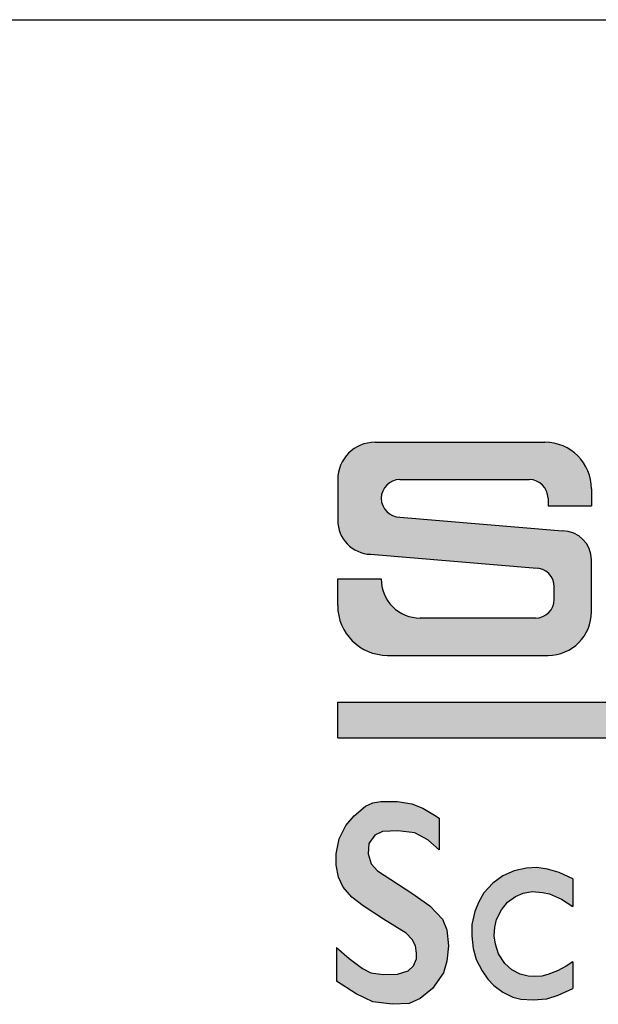
# Model space of a CAD drawing. Extents: x 0 to 16.5, y 0 to 10.5.
# Drawn here: x 13.9 to 14.4, y 1.2 to 2 of the extents above; entities that cross this region are included whole.
import ezdxf

# ---------------------------------------------------------------- set-up
doc = ezdxf.new("R2010")
doc.units = 0
doc.header["$LTSCALE"] = 0.935
doc.layers.get('0').update_dxf_attribs({"linetype": 'CONTINUOUS'})

# ---------------------------------------------------------------- blocks, each defined once
blk = doc.blocks.new('LOGO_SQD_SE_BL0')
at = {"color": 7, "linetype": 'CONTINUOUS'}
for p, q in [((14.20555, 1.6598), (14.3423, 1.6598)), ((14.17555, 1.6298), (14.17555, 1.59711)), ((14.22564, 1.6298), (14.32971, 1.6298)), ((14.3798, 1.6223), (14.3798, 1.60855)), ((14.3448, 1.6147), (14.3448, 1.60855)), ((14.3448, 1.60855), (14.3798, 1.60855)), ((14.22564, 1.59961), (14.35636, 1.58855)), ((14.20201, 1.56963), (14.33595, 1.5585)), ((14.3798, 1.5233), (14.3798, 1.56511)), ((14.17555, 1.5283), (14.17555, 1.5498)), ((14.17555, 1.5498), (14.21055, 1.5498)), ((14.3498, 1.53339), (14.3498, 1.54345)), ((14.33471, 1.5183), (14.2418, 1.5183)), ((14.21555, 1.4883), (14.3448, 1.4883)), ((14.17555, 1.45072), (15.87545, 1.45072)), ((14.17555, 1.42197), (14.17555, 1.45072)), ((14.17555, 1.42197), (15.87545, 1.42197)), ((14.18878, 1.35901), (14.1978, 1.36684)), ((14.1978, 1.36684), (14.20373, 1.36945)), ((14.20373, 1.36945), (14.21014, 1.37064)), ((14.21014, 1.37064), (14.22367, 1.37064)), ((14.22367, 1.37064), (14.23507, 1.36874)), ((14.23507, 1.36874), (14.24409, 1.36518)), ((14.24409, 1.36518), (14.25335, 1.35972)), ((14.18213, 1.35142), (14.18878, 1.35901)), ((14.25335, 1.35972), (14.25721, 1.35717)), ((14.25721, 1.35717), (14.25721, 1.33186)), ((14.17667, 1.3405), (14.18213, 1.35142)), ((14.17429, 1.32864), (14.17667, 1.3405)), ((14.20539, 1.34359), (14.20065, 1.33694)), ((14.21157, 1.34644), (14.20539, 1.34359)), ((14.22391, 1.34715), (14.21157, 1.34644)), ((14.23768, 1.34549), (14.22391, 1.34715)), ((14.24813, 1.33979), (14.23768, 1.34549)), ((14.25721, 1.33186), (14.24813, 1.33979)), ((14.20065, 1.33694), (14.20017, 1.32864)), ((14.17429, 1.31938), (14.17429, 1.32864)), ((14.20017, 1.32864), (14.20255, 1.32033)), ((14.17619, 1.30965), (14.17429, 1.31938)), ((14.20255, 1.32033), (14.20753, 1.31487)), ((14.32745, 1.31705), (14.31752, 1.31472)), ((14.33568, 1.31751), (14.32745, 1.31705)), ((14.34437, 1.31627), (14.33568, 1.31751)), ((14.35369, 1.31348), (14.34437, 1.31627)), ((14.17999, 1.30159), (14.17619, 1.30965)), ((14.20753, 1.31487), (14.23531, 1.29684)), ((14.30852, 1.31069), (14.30029, 1.30495)), ((14.31752, 1.31472), (14.30852, 1.31069)), ((14.36488, 1.30832), (14.35369, 1.31348)), ((14.36488, 1.30832), (14.36488, 1.28607)), ((14.18688, 1.29375), (14.17999, 1.30159)), ((14.30029, 1.30495), (14.29315, 1.29719)), ((14.19614, 1.28664), (14.18688, 1.29375)), ((14.23531, 1.29684), (14.24955, 1.28664)), ((14.29315, 1.29719), (14.2888, 1.28943)), ((14.31209, 1.28959), (14.31861, 1.29424)), ((14.31861, 1.29424), (14.32481, 1.29688)), ((14.32481, 1.29688), (14.33211, 1.29827)), ((14.33211, 1.29827), (14.34034, 1.2975)), ((14.34034, 1.2975), (14.34608, 1.29626)), ((14.34608, 1.29626), (14.3557, 1.29207)), ((14.3557, 1.29207), (14.36488, 1.28607)), ((14.21252, 1.27596), (14.19614, 1.28664)), ((14.24955, 1.28664), (14.26, 1.27596)), ((14.2888, 1.28943), (14.28585, 1.28198)), ((14.30727, 1.28354), (14.31209, 1.28959)), ((14.28585, 1.28198), (14.28352, 1.27174)), ((14.30339, 1.27578), (14.30727, 1.28354)), ((14.23056, 1.26457), (14.21252, 1.27596)), ((14.26, 1.27596), (14.26332, 1.26741)), ((14.28352, 1.27174), (14.28337, 1.26259)), ((14.30153, 1.26243), (14.302, 1.26942)), ((14.302, 1.26942), (14.30339, 1.27578)), ((14.23555, 1.25958), (14.23056, 1.26457)), ((14.26332, 1.26741), (14.26475, 1.25436)), ((14.28337, 1.26259), (14.28446, 1.25219)), ((14.30246, 1.25576), (14.30153, 1.26243)), ((14.17458, 1.25322), (14.17458, 1.2261)), ((14.17458, 1.25322), (14.18474, 1.24416)), ((14.23816, 1.25436), (14.23555, 1.25958)), ((14.23887, 1.24867), (14.23816, 1.25436)), ((14.26475, 1.25436), (14.26332, 1.24202)), ((14.30495, 1.248), (14.30246, 1.25576)), ((14.23887, 1.24392), (14.23887, 1.24867)), ((14.28446, 1.25219), (14.28709, 1.24335)), ((14.31007, 1.24025), (14.30495, 1.248)), ((14.18474, 1.24416), (14.19542, 1.23609)), ((14.23222, 1.23419), (14.23649, 1.23823)), ((14.23649, 1.23823), (14.23887, 1.24392)), ((14.26332, 1.24202), (14.26071, 1.23277)), ((14.28709, 1.24335), (14.29175, 1.2342)), ((14.31566, 1.23513), (14.31007, 1.24025)), ((14.35943, 1.23807), (14.35244, 1.2342)), ((14.36488, 1.2417), (14.35943, 1.23807)), ((14.36488, 1.2417), (14.36488, 1.22)), ((14.19542, 1.23609), (14.20231, 1.23277)), ((14.20231, 1.23277), (14.21204, 1.23134)), ((14.21204, 1.23134), (14.22367, 1.23158)), ((14.22367, 1.23158), (14.23222, 1.23419)), ((14.26071, 1.23277), (14.25169, 1.22019)), ((14.29175, 1.2342), (14.29625, 1.22768)), ((14.32233, 1.23156), (14.31566, 1.23513)), ((14.32869, 1.23001), (14.32233, 1.23156)), ((14.33351, 1.22985), (14.32869, 1.23001)), ((14.33972, 1.23001), (14.33351, 1.22985)), ((14.34453, 1.23125), (14.33972, 1.23001)), ((14.35244, 1.2342), (14.34453, 1.23125)), ((14.19044, 1.21568), (14.17458, 1.2261)), ((14.29625, 1.22768), (14.30122, 1.2224)), ((14.30122, 1.2224), (14.30836, 1.21713)), ((14.20373, 1.20927), (14.19044, 1.21568)), ((14.25169, 1.22019), (14.24196, 1.21212)), ((14.30836, 1.21713), (14.31659, 1.21325)), ((14.31659, 1.21325), (14.3228, 1.21154)), ((14.34375, 1.21185), (14.35306, 1.21465)), ((14.35306, 1.21465), (14.36488, 1.22)), ((14.2194, 1.20738), (14.20373, 1.20927)), ((14.23293, 1.20809), (14.2194, 1.20738)), ((14.24196, 1.21212), (14.23293, 1.20809)), ((14.3228, 1.21154), (14.33273, 1.21108)), ((14.33273, 1.21108), (14.34375, 1.21185))]:
    blk.add_line(p, q, dxfattribs=at)
for centre, radius, start, end in [((14.20555, 1.6298), 0.03, 90, 180), ((14.3423, 1.6223), 0.0375, 0, 90), ((14.22564, 1.6147), 0.01509, 90, 180), ((14.32971, 1.6147), 0.01509, 0, 90), ((14.22564, 1.6147), 0.01509, 180, 270), ((14.20305, 1.59711), 0.0275, 180, 267.83799), ((14.35636, 1.56511), 0.02344, 0, 90), ((14.33471, 1.54345), 0.01509, 0, 90), ((14.2418, 1.54955), 0.03125, 179.54163, 270), ((14.33471, 1.53339), 0.01509, 270, 360), ((14.21555, 1.5283), 0.04, 180, 270), ((14.3448, 1.5233), 0.035, 270, 360)]:
    blk.add_arc(centre, radius, start, end, dxfattribs=at)
for points in [[(14.19055, 1.65578), (14.19335, 1.6572), (14.35755, 1.65656)], [(14.19335, 1.6572), (14.19628, 1.65833), (14.35389, 1.65796)], [(14.35389, 1.65796), (14.35755, 1.65656), (14.19335, 1.6572)], [(14.19628, 1.65833), (14.19931, 1.65914), (14.3501, 1.65898)], [(14.3501, 1.65898), (14.35389, 1.65796), (14.19628, 1.65833)], [(14.19931, 1.65914), (14.20241, 1.65963), (14.34622, 1.65959)], [(14.34622, 1.65959), (14.3501, 1.65898), (14.19931, 1.65914)], [(14.20241, 1.65963), (14.20555, 1.6598), (14.3423, 1.6598)], [(14.3423, 1.6598), (14.34622, 1.65959), (14.20241, 1.65963)], [(14.18326, 1.64987), (14.36739, 1.65017), (14.18128, 1.64743)], [(14.36739, 1.65017), (14.37017, 1.64739), (14.18128, 1.64743)], [(14.18326, 1.64987), (14.18548, 1.65209), (14.36739, 1.65017)], [(14.18548, 1.65209), (14.18792, 1.65407), (14.36434, 1.65264)], [(14.36434, 1.65264), (14.36739, 1.65017), (14.18548, 1.65209)], [(14.18792, 1.65407), (14.19055, 1.65578), (14.36105, 1.65477)], [(14.36105, 1.65477), (14.36434, 1.65264), (14.18792, 1.65407)], [(14.35755, 1.65656), (14.36105, 1.65477), (14.19055, 1.65578)], [(14.17702, 1.63907), (14.17814, 1.642), (14.37478, 1.64105)], [(14.37478, 1.64105), (14.37656, 1.63755), (14.17702, 1.63907)], [(14.17814, 1.642), (14.17957, 1.6448), (14.37264, 1.64434)], [(14.37264, 1.64434), (14.37478, 1.64105), (14.17814, 1.642)], [(14.17957, 1.6448), (14.18128, 1.64743), (14.37017, 1.64739)], [(14.37017, 1.64739), (14.37264, 1.64434), (14.17957, 1.6448)], [(14.17555, 1.6298), (14.17571, 1.63293), (14.37898, 1.63009)], [(14.17571, 1.63293), (14.17621, 1.63604), (14.37796, 1.63389)], [(14.37796, 1.63389), (14.37898, 1.63009), (14.17571, 1.63293)], [(14.17621, 1.63604), (14.17702, 1.63907), (14.37656, 1.63755)], [(14.37656, 1.63755), (14.37796, 1.63389), (14.17621, 1.63604)], [(14.17555, 1.6298), (14.37898, 1.63009), (14.22564, 1.6298)], [(14.22564, 1.6298), (14.22407, 1.62972), (14.17555, 1.6298)], [(14.22407, 1.62972), (14.22251, 1.62947), (14.17555, 1.6298)], [(14.22251, 1.62947), (14.22098, 1.62906), (14.17555, 1.6298)], [(14.22098, 1.62906), (14.21951, 1.62849), (14.17555, 1.6298)], [(14.21951, 1.62849), (14.2181, 1.62778), (14.17555, 1.6298)], [(14.2181, 1.62778), (14.21677, 1.62692), (14.17555, 1.6298)], [(14.17555, 1.59711), (14.17555, 1.6298), (14.21677, 1.62692)], [(14.21554, 1.62592), (14.17555, 1.59711), (14.21677, 1.62692)], [(14.21443, 1.6248), (14.17555, 1.59711), (14.21554, 1.62592)], [(14.22564, 1.6298), (14.37898, 1.63009), (14.32971, 1.6298)], [(14.32971, 1.6298), (14.37898, 1.63009), (14.33128, 1.62972)], [(14.33128, 1.62972), (14.37898, 1.63009), (14.33284, 1.62947)], [(14.33284, 1.62947), (14.37898, 1.63009), (14.33437, 1.62906)], [(14.33437, 1.62906), (14.37898, 1.63009), (14.33585, 1.62849)], [(14.33585, 1.62849), (14.37898, 1.63009), (14.33725, 1.62778)], [(14.33725, 1.62778), (14.37898, 1.63009), (14.33858, 1.62692)], [(14.37898, 1.63009), (14.37959, 1.62622), (14.33858, 1.62692)], [(14.33981, 1.62592), (14.33858, 1.62692), (14.37959, 1.62622)], [(14.33981, 1.62592), (14.37959, 1.62622), (14.34092, 1.6248)], [(14.34092, 1.6248), (14.37959, 1.62622), (14.34192, 1.62358)], [(14.37959, 1.62622), (14.3798, 1.6223), (14.34192, 1.62358)], [(14.21343, 1.62358), (14.17555, 1.59711), (14.21443, 1.6248)], [(14.21257, 1.62225), (14.17555, 1.59711), (14.21343, 1.62358)], [(14.21186, 1.62084), (14.17555, 1.59711), (14.21257, 1.62225)], [(14.21129, 1.61937), (14.17555, 1.59711), (14.21186, 1.62084)], [(14.21088, 1.61784), (14.17555, 1.59711), (14.21129, 1.61937)], [(14.21063, 1.61628), (14.17555, 1.59711), (14.21088, 1.61784)], [(14.34278, 1.62225), (14.34192, 1.62358), (14.3798, 1.6223)], [(14.34278, 1.62225), (14.3798, 1.6223), (14.3435, 1.62084)], [(14.3435, 1.62084), (14.3798, 1.6223), (14.34406, 1.61937)], [(14.34406, 1.61937), (14.3798, 1.6223), (14.34447, 1.61784)], [(14.34447, 1.61784), (14.3798, 1.6223), (14.34472, 1.61628)], [(14.34472, 1.61628), (14.3798, 1.6223), (14.3448, 1.6147)], [(14.3448, 1.6147), (14.3798, 1.6223), (14.3448, 1.60855)], [(14.3798, 1.6223), (14.3798, 1.60855), (14.3448, 1.60855)], [(14.21055, 1.6147), (14.17555, 1.59711), (14.21063, 1.61628)], [(14.21063, 1.61313), (14.17555, 1.59711), (14.21055, 1.6147)], [(14.21088, 1.61157), (14.17555, 1.59711), (14.21063, 1.61313)], [(14.21129, 1.61004), (14.17555, 1.59711), (14.21088, 1.61157)], [(14.21186, 1.60857), (14.17555, 1.59711), (14.21129, 1.61004)], [(14.21257, 1.60716), (14.17555, 1.59711), (14.21186, 1.60857)], [(14.21343, 1.60583), (14.17555, 1.59711), (14.21257, 1.60716)], [(14.21443, 1.6046), (14.17555, 1.59711), (14.21343, 1.60583)], [(14.21554, 1.60349), (14.17555, 1.59711), (14.21443, 1.6046)], [(14.21677, 1.60249), (14.17555, 1.59711), (14.21554, 1.60349)], [(14.2181, 1.60163), (14.17555, 1.59711), (14.21677, 1.60249)], [(14.21951, 1.60092), (14.17555, 1.59711), (14.2181, 1.60163)], [(14.22098, 1.60035), (14.17555, 1.59711), (14.21951, 1.60092)], [(14.22251, 1.59994), (14.17555, 1.59711), (14.22098, 1.60035)], [(14.22407, 1.59969), (14.17555, 1.59711), (14.22251, 1.59994)], [(14.22564, 1.59961), (14.17555, 1.59711), (14.22407, 1.59969)], [(14.17555, 1.59711), (14.22564, 1.59961), (14.17569, 1.5943)], [(14.17569, 1.5943), (14.22564, 1.59961), (14.17612, 1.59153)], [(14.17612, 1.59153), (14.22564, 1.59961), (14.17683, 1.58881)], [(14.22564, 1.59961), (14.35636, 1.58855), (14.17683, 1.58881)], [(14.17782, 1.58618), (14.17683, 1.58881), (14.35636, 1.58855)], [(14.35881, 1.58842), (14.17782, 1.58618), (14.35636, 1.58855)], [(14.36124, 1.58804), (14.17782, 1.58618), (14.35881, 1.58842)], [(14.36361, 1.5874), (14.17782, 1.58618), (14.36124, 1.58804)], [(14.3659, 1.58652), (14.17782, 1.58618), (14.36361, 1.5874)], [(14.3659, 1.58652), (14.36808, 1.58541), (14.17782, 1.58618)], [(14.17906, 1.58366), (14.17782, 1.58618), (14.36808, 1.58541)], [(14.37014, 1.58407), (14.17906, 1.58366), (14.36808, 1.58541)], [(14.37014, 1.58407), (14.37205, 1.58253), (14.17906, 1.58366)], [(14.18056, 1.58128), (14.17906, 1.58366), (14.37205, 1.58253)], [(14.37205, 1.58253), (14.37378, 1.58079), (14.18056, 1.58128)], [(14.18229, 1.57907), (14.18056, 1.58128), (14.37378, 1.58079)], [(14.37378, 1.58079), (14.37532, 1.57889), (14.18229, 1.57907)], [(14.18424, 1.57705), (14.18229, 1.57907), (14.37532, 1.57889)], [(14.37532, 1.57889), (14.37666, 1.57683), (14.18424, 1.57705)], [(14.18639, 1.57523), (14.18424, 1.57705), (14.37666, 1.57683)], [(14.37666, 1.57683), (14.37777, 1.57464), (14.18639, 1.57523)], [(14.18871, 1.57365), (14.18639, 1.57523), (14.37777, 1.57464)], [(14.37777, 1.57464), (14.37865, 1.57235), (14.18871, 1.57365)], [(14.19117, 1.57231), (14.18871, 1.57365), (14.37865, 1.57235)], [(14.19117, 1.57231), (14.37865, 1.57235), (14.19377, 1.57122)], [(14.19377, 1.57122), (14.37865, 1.57235), (14.19646, 1.57041)], [(14.37865, 1.57235), (14.37929, 1.56998), (14.19646, 1.57041)], [(14.19921, 1.56988), (14.19646, 1.57041), (14.37929, 1.56998)], [(14.19921, 1.56988), (14.37929, 1.56998), (14.20201, 1.56963)], [(14.37929, 1.56998), (14.37967, 1.56756), (14.20201, 1.56963)], [(14.33471, 1.55855), (14.20201, 1.56963), (14.37967, 1.56756)], [(14.3798, 1.56511), (14.33471, 1.55855), (14.37967, 1.56756)], [(14.33471, 1.55855), (14.3798, 1.56511), (14.33628, 1.55847)], [(14.33628, 1.55847), (14.3798, 1.56511), (14.33784, 1.55822)], [(14.33784, 1.55822), (14.3798, 1.56511), (14.33937, 1.55781)], [(14.33937, 1.55781), (14.3798, 1.56511), (14.34085, 1.55724)], [(14.34085, 1.55724), (14.3798, 1.56511), (14.34225, 1.55653)], [(14.34225, 1.55653), (14.3798, 1.56511), (14.34358, 1.55567)], [(14.34358, 1.55567), (14.3798, 1.56511), (14.34481, 1.55467)], [(14.34481, 1.55467), (14.3798, 1.56511), (14.34592, 1.55355)], [(14.34592, 1.55355), (14.3798, 1.56511), (14.34692, 1.55233)], [(14.34692, 1.55233), (14.3798, 1.56511), (14.34778, 1.551)], [(14.34778, 1.52585), (14.3798, 1.56511), (14.34692, 1.52452)], [(14.3798, 1.56511), (14.3798, 1.5233), (14.34692, 1.52452)], [(14.34778, 1.551), (14.3798, 1.56511), (14.3485, 1.54959)], [(14.3485, 1.52725), (14.3798, 1.56511), (14.34778, 1.52585)], [(14.3485, 1.54959), (14.3798, 1.56511), (14.34906, 1.54812)], [(14.34906, 1.52873), (14.3798, 1.56511), (14.3485, 1.52725)], [(14.34906, 1.54812), (14.3798, 1.56511), (14.34947, 1.54659)], [(14.34947, 1.53025), (14.3798, 1.56511), (14.34906, 1.52873)], [(14.34947, 1.54659), (14.3798, 1.56511), (14.34972, 1.54503)], [(14.34972, 1.53181), (14.3798, 1.56511), (14.34947, 1.53025)], [(14.34972, 1.54503), (14.3798, 1.56511), (14.3498, 1.54345)], [(14.3498, 1.53339), (14.3798, 1.56511), (14.34972, 1.53181)], [(14.3498, 1.54345), (14.3798, 1.56511), (14.3498, 1.53339)], [(14.2107, 1.54651), (14.17555, 1.5283), (14.21055, 1.5498)], [(14.17555, 1.5283), (14.17555, 1.5498), (14.21055, 1.5498)], [(14.21119, 1.54326), (14.17555, 1.5283), (14.2107, 1.54651)], [(14.21202, 1.54008), (14.17555, 1.5283), (14.21119, 1.54326)], [(14.21318, 1.53701), (14.17555, 1.5283), (14.21202, 1.54008)], [(14.21465, 1.53407), (14.17555, 1.5283), (14.21318, 1.53701)], [(14.21643, 1.5313), (14.17555, 1.5283), (14.21465, 1.53407)], [(14.21849, 1.52874), (14.17555, 1.5283), (14.21643, 1.5313)], [(14.21849, 1.52874), (14.2208, 1.5264), (14.17555, 1.5283)], [(14.17577, 1.52412), (14.17555, 1.5283), (14.2208, 1.5264)], [(14.22335, 1.52433), (14.17577, 1.52412), (14.2208, 1.5264)], [(14.22335, 1.52433), (14.2261, 1.52253), (14.17577, 1.52412)], [(14.17642, 1.51998), (14.17577, 1.52412), (14.2261, 1.52253)], [(14.22903, 1.52103), (14.17642, 1.51998), (14.2261, 1.52253)], [(14.34358, 1.52118), (14.3798, 1.5233), (14.34225, 1.52032)], [(14.3798, 1.5233), (14.37961, 1.51964), (14.34225, 1.52032)], [(14.34481, 1.52218), (14.3798, 1.5233), (14.34358, 1.52118)], [(14.34592, 1.52329), (14.3798, 1.5233), (14.34481, 1.52218)], [(14.34592, 1.52329), (14.34692, 1.52452), (14.3798, 1.5233)], [(14.22903, 1.52103), (14.2321, 1.51984), (14.17642, 1.51998)], [(14.17751, 1.51594), (14.17642, 1.51998), (14.2321, 1.51984)], [(14.23527, 1.51899), (14.17751, 1.51594), (14.2321, 1.51984)], [(14.23852, 1.51847), (14.17751, 1.51594), (14.23527, 1.51899)], [(14.2418, 1.5183), (14.17751, 1.51594), (14.23852, 1.51847)], [(14.37904, 1.51602), (14.17751, 1.51594), (14.33471, 1.5183)], [(14.33471, 1.5183), (14.17751, 1.51594), (14.2418, 1.5183)], [(14.37904, 1.51602), (14.37809, 1.51248), (14.17751, 1.51594)], [(14.17901, 1.51203), (14.17751, 1.51594), (14.37809, 1.51248)], [(14.33628, 1.51838), (14.37961, 1.51964), (14.33471, 1.5183)], [(14.37961, 1.51964), (14.37904, 1.51602), (14.33471, 1.5183)], [(14.33784, 1.51863), (14.37961, 1.51964), (14.33628, 1.51838)], [(14.33937, 1.51904), (14.37961, 1.51964), (14.33784, 1.51863)], [(14.34085, 1.5196), (14.37961, 1.51964), (14.33937, 1.51904)], [(14.34085, 1.5196), (14.34225, 1.52032), (14.37961, 1.51964)], [(14.37809, 1.51248), (14.37677, 1.50906), (14.17901, 1.51203)], [(14.18091, 1.5083), (14.17901, 1.51203), (14.37677, 1.50906)], [(14.37677, 1.50906), (14.37511, 1.5058), (14.18091, 1.5083)], [(14.18319, 1.50479), (14.18091, 1.5083), (14.37511, 1.5058)], [(14.37511, 1.5058), (14.37312, 1.50273), (14.18319, 1.50479)], [(14.18582, 1.50153), (14.18319, 1.50479), (14.37312, 1.50273)], [(14.37312, 1.50273), (14.37081, 1.49988), (14.18582, 1.50153)], [(14.18879, 1.49857), (14.18582, 1.50153), (14.37081, 1.49988)], [(14.37081, 1.49988), (14.36822, 1.49729), (14.18879, 1.49857)], [(14.19204, 1.49594), (14.18879, 1.49857), (14.36822, 1.49729)], [(14.36822, 1.49729), (14.36537, 1.49498), (14.19204, 1.49594)], [(14.19555, 1.49366), (14.19204, 1.49594), (14.36537, 1.49498)], [(14.36537, 1.49498), (14.3623, 1.49299), (14.19555, 1.49366)], [(14.19928, 1.49176), (14.19555, 1.49366), (14.3623, 1.49299)], [(14.3623, 1.49299), (14.35904, 1.49132), (14.19928, 1.49176)], [(14.20319, 1.49026), (14.19928, 1.49176), (14.35904, 1.49132)], [(14.35904, 1.49132), (14.35562, 1.49001), (14.20319, 1.49026)], [(14.20723, 1.48917), (14.20319, 1.49026), (14.35562, 1.49001)], [(14.35562, 1.49001), (14.35208, 1.48906), (14.20723, 1.48917)], [(14.21137, 1.48852), (14.20723, 1.48917), (14.35208, 1.48906)], [(14.35208, 1.48906), (14.34846, 1.48849), (14.21137, 1.48852)], [(14.21555, 1.4883), (14.21137, 1.48852), (14.34846, 1.48849)], [(14.34846, 1.48849), (14.3448, 1.4883), (14.21555, 1.4883)], [(14.17555, 1.42197), (14.17555, 1.45072), (15.87545, 1.45072)], [(15.87545, 1.45072), (15.87545, 1.42197), (14.17555, 1.42197)], [(14.18878, 1.35901), (14.1978, 1.36684), (14.24409, 1.36518)], [(14.25335, 1.35972), (14.18878, 1.35901), (14.24409, 1.36518)], [(14.1978, 1.36684), (14.20373, 1.36945), (14.23507, 1.36874)], [(14.23507, 1.36874), (14.24409, 1.36518), (14.1978, 1.36684)], [(14.20373, 1.36945), (14.21014, 1.37064), (14.22367, 1.37064)], [(14.22367, 1.37064), (14.23507, 1.36874), (14.20373, 1.36945)], [(14.18213, 1.35142), (14.18878, 1.35901), (14.25721, 1.35717)], [(14.18213, 1.35142), (14.25721, 1.35717), (14.22391, 1.34715)], [(14.25335, 1.35972), (14.25721, 1.35717), (14.18878, 1.35901)], [(14.22391, 1.34715), (14.25721, 1.35717), (14.23768, 1.34549)], [(14.23768, 1.34549), (14.25721, 1.35717), (14.24813, 1.33979)], [(14.25721, 1.35717), (14.25721, 1.33186), (14.24813, 1.33979)], [(14.17667, 1.3405), (14.18213, 1.35142), (14.21157, 1.34644)], [(14.22391, 1.34715), (14.21157, 1.34644), (14.18213, 1.35142)], [(14.17429, 1.32864), (14.17667, 1.3405), (14.20065, 1.33694)], [(14.20539, 1.34359), (14.17667, 1.3405), (14.21157, 1.34644)], [(14.20539, 1.34359), (14.20065, 1.33694), (14.17667, 1.3405)], [(14.20065, 1.33694), (14.20017, 1.32864), (14.17429, 1.32864)], [(14.20255, 1.32033), (14.17429, 1.31938), (14.20017, 1.32864)], [(14.17429, 1.31938), (14.17429, 1.32864), (14.20017, 1.32864)], [(14.20255, 1.32033), (14.20753, 1.31487), (14.17429, 1.31938)], [(14.17619, 1.30965), (14.17429, 1.31938), (14.20753, 1.31487)], [(14.31752, 1.31472), (14.32745, 1.31705), (14.34437, 1.31627)], [(14.34437, 1.31627), (14.35369, 1.31348), (14.31752, 1.31472)], [(14.33568, 1.31751), (14.34437, 1.31627), (14.32745, 1.31705)], [(14.17619, 1.30965), (14.20753, 1.31487), (14.17999, 1.30159)], [(14.20753, 1.31487), (14.23531, 1.29684), (14.17999, 1.30159)], [(14.30029, 1.30495), (14.30852, 1.31069), (14.36488, 1.30832)], [(14.30029, 1.30495), (14.36488, 1.30832), (14.33211, 1.29827)], [(14.30852, 1.31069), (14.31752, 1.31472), (14.35369, 1.31348)], [(14.35369, 1.31348), (14.36488, 1.30832), (14.30852, 1.31069)], [(14.33211, 1.29827), (14.36488, 1.30832), (14.34034, 1.2975)], [(14.34034, 1.2975), (14.36488, 1.30832), (14.34608, 1.29626)], [(14.34608, 1.29626), (14.36488, 1.30832), (14.3557, 1.29207)], [(14.36488, 1.30832), (14.36488, 1.28607), (14.3557, 1.29207)], [(14.18688, 1.29375), (14.17999, 1.30159), (14.23531, 1.29684)], [(14.29315, 1.29719), (14.30029, 1.30495), (14.33211, 1.29827)], [(14.18688, 1.29375), (14.23531, 1.29684), (14.19614, 1.28664)], [(14.23531, 1.29684), (14.24955, 1.28664), (14.19614, 1.28664)], [(14.2888, 1.28943), (14.29315, 1.29719), (14.32481, 1.29688)], [(14.31861, 1.29424), (14.2888, 1.28943), (14.32481, 1.29688)], [(14.31209, 1.28959), (14.2888, 1.28943), (14.31861, 1.29424)], [(14.33211, 1.29827), (14.32481, 1.29688), (14.29315, 1.29719)], [(14.21252, 1.27596), (14.19614, 1.28664), (14.24955, 1.28664)], [(14.24955, 1.28664), (14.26, 1.27596), (14.21252, 1.27596)], [(14.28585, 1.28198), (14.2888, 1.28943), (14.30727, 1.28354)], [(14.31209, 1.28959), (14.30727, 1.28354), (14.2888, 1.28943)], [(14.28352, 1.27174), (14.28585, 1.28198), (14.30339, 1.27578)], [(14.30727, 1.28354), (14.30339, 1.27578), (14.28585, 1.28198)], [(14.23056, 1.26457), (14.21252, 1.27596), (14.26, 1.27596)], [(14.26332, 1.26741), (14.23056, 1.26457), (14.26, 1.27596)], [(14.28337, 1.26259), (14.28352, 1.27174), (14.302, 1.26942)], [(14.302, 1.26942), (14.30153, 1.26243), (14.28337, 1.26259)], [(14.30339, 1.27578), (14.302, 1.26942), (14.28352, 1.27174)], [(14.23056, 1.26457), (14.26332, 1.26741), (14.23555, 1.25958)], [(14.23555, 1.25958), (14.26332, 1.26741), (14.23816, 1.25436)], [(14.26332, 1.26741), (14.26475, 1.25436), (14.23816, 1.25436)], [(14.28446, 1.25219), (14.28337, 1.26259), (14.30153, 1.26243)], [(14.30246, 1.25576), (14.28446, 1.25219), (14.30153, 1.26243)], [(14.17458, 1.2261), (14.17458, 1.25322), (14.18474, 1.24416)], [(14.23887, 1.24867), (14.23816, 1.25436), (14.26475, 1.25436)], [(14.23887, 1.24867), (14.26475, 1.25436), (14.23887, 1.24392)], [(14.26475, 1.25436), (14.26332, 1.24202), (14.23887, 1.24392)], [(14.30246, 1.25576), (14.30495, 1.248), (14.28446, 1.25219)], [(14.28709, 1.24335), (14.28446, 1.25219), (14.30495, 1.248)], [(14.30495, 1.248), (14.31007, 1.24025), (14.28709, 1.24335)], [(14.19542, 1.23609), (14.17458, 1.2261), (14.18474, 1.24416)], [(14.23649, 1.23823), (14.26332, 1.24202), (14.23222, 1.23419)], [(14.26332, 1.24202), (14.26071, 1.23277), (14.23222, 1.23419)], [(14.23649, 1.23823), (14.23887, 1.24392), (14.26332, 1.24202)], [(14.29175, 1.2342), (14.28709, 1.24335), (14.31007, 1.24025)], [(14.31566, 1.23513), (14.29175, 1.2342), (14.31007, 1.24025)], [(14.35244, 1.2342), (14.35943, 1.23807), (14.36488, 1.22)], [(14.36488, 1.2417), (14.36488, 1.22), (14.35943, 1.23807)], [(14.20231, 1.23277), (14.17458, 1.2261), (14.19542, 1.23609)], [(14.21204, 1.23134), (14.17458, 1.2261), (14.20231, 1.23277)], [(14.22367, 1.23158), (14.26071, 1.23277), (14.17458, 1.2261)], [(14.26071, 1.23277), (14.25169, 1.22019), (14.17458, 1.2261)], [(14.21204, 1.23134), (14.22367, 1.23158), (14.17458, 1.2261)], [(14.22367, 1.23158), (14.23222, 1.23419), (14.26071, 1.23277)], [(14.31566, 1.23513), (14.32233, 1.23156), (14.29175, 1.2342)], [(14.29625, 1.22768), (14.29175, 1.2342), (14.32233, 1.23156)], [(14.32869, 1.23001), (14.29625, 1.22768), (14.32233, 1.23156)], [(14.33351, 1.22985), (14.29625, 1.22768), (14.32869, 1.23001)], [(14.33351, 1.22985), (14.33972, 1.23001), (14.29625, 1.22768)], [(14.29625, 1.22768), (14.33972, 1.23001), (14.30122, 1.2224)], [(14.30122, 1.2224), (14.33972, 1.23001), (14.36488, 1.22)], [(14.33972, 1.23001), (14.34453, 1.23125), (14.36488, 1.22)], [(14.34453, 1.23125), (14.35244, 1.2342), (14.36488, 1.22)], [(14.19044, 1.21568), (14.17458, 1.2261), (14.25169, 1.22019)], [(14.30836, 1.21713), (14.30122, 1.2224), (14.36488, 1.22)], [(14.25169, 1.22019), (14.24196, 1.21212), (14.19044, 1.21568)], [(14.20373, 1.20927), (14.19044, 1.21568), (14.24196, 1.21212)], [(14.36488, 1.22), (14.35306, 1.21465), (14.30836, 1.21713)], [(14.31659, 1.21325), (14.30836, 1.21713), (14.35306, 1.21465)], [(14.35306, 1.21465), (14.34375, 1.21185), (14.31659, 1.21325)], [(14.3228, 1.21154), (14.31659, 1.21325), (14.34375, 1.21185)], [(14.24196, 1.21212), (14.23293, 1.20809), (14.20373, 1.20927)], [(14.2194, 1.20738), (14.20373, 1.20927), (14.23293, 1.20809)], [(14.34375, 1.21185), (14.33273, 1.21108), (14.3228, 1.21154)]]:
    blk.add_solid(points, dxfattribs=at)

msp = doc.modelspace()

# ---------------------------------------------------------------- linework, layer by layer
at = {"color": 4, "linetype": 'CONTINUOUS'}
msp.add_line((0.5, 2), (16.5, 2), dxfattribs=at)

# ---------------------------------------------------------------- block references
at = {"color": 2, "linetype": 'CONTINUOUS'}
msp.add_blockref('LOGO_SQD_SE_BL0', (0, 0), dxfattribs=at)

doc.saveas('drawing.dxf')
